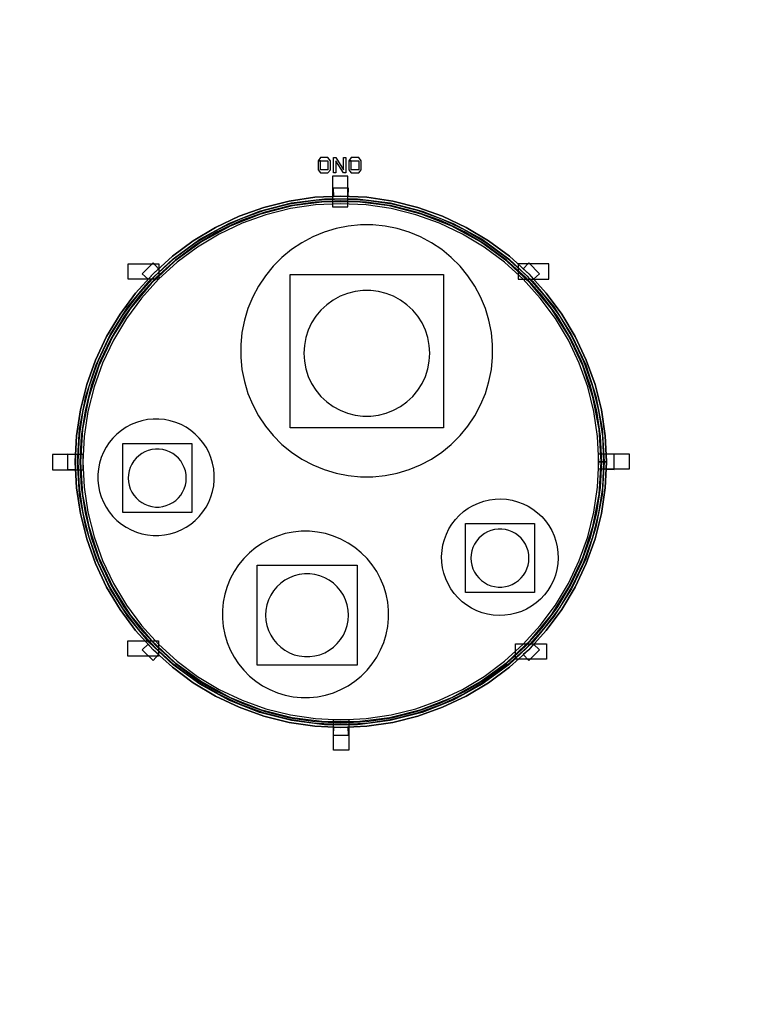
# Model space of a CAD drawing. Extents: x 44470 to 146070, y 17250 to 118850.
# Drawn here: x 110388 to 115101, y 30068 to 36478 of the extents above; entities that cross this region are included whole.
import ezdxf

# ---------------------------------------------------------------- set-up
doc = ezdxf.new("R2010")
doc.units = 0
doc.header["$MEASUREMENT"] = 0
doc.layers.get('0').update_dxf_attribs({"linetype": 'CONTINUOUS'})
for name, color, linetype in [('1', 1, 'CONTINUOUS'), ('3', 3, 'CONTINUOUS'), ('4', 5, 'CONTINUOUS'), ('5', 6, 'CONTINUOUS'), ('6', 4, 'CONTINUOUS')]:
    doc.layers.add(name, color=color, linetype=linetype)

# ---------------------------------------------------------------- blocks, each defined once
blk = doc.blocks.new('NEWONO')
at = {"layer": '1'}
blk.add_lwpolyline([(1862, -1880), (1853.7, -1710.4), (1828.8, -1542.5), (1787.5, -1377.8), (1730.3, -1218), (1657.7, -1064.5), (1570.5, -918.9), (1469.3, -782.5), (1355.3, -656.7), (1229.5, -542.7), (1093.1, -441.6), (947.5, -354.3), (794.1, -281.7), (634.2, -224.5), (469.5, -183.2), (301.6, -158.3), (132, -150), (-37.6, -158.3), (-205.5, -183.2), (-370.2, -224.5), (-530, -281.7), (-683.5, -354.3), (-829.1, -441.6), (-965.5, -542.7), (-1091.3, -656.7), (-1205.3, -782.5), (-1306.4, -918.9), (-1393.7, -1064.5), (-1466.3, -1218), (-1523.5, -1377.8), (-1564.7, -1542.5), (-1589.7, -1710.4), (-1598, -1880), (-1589.7, -2049.6), (-1564.7, -2217.5), (-1523.5, -2382.2), (-1466.3, -2542), (-1393.7, -2695.5), (-1306.4, -2841.1), (-1205.3, -2977.5), (-1091.3, -3103.3), (-965.5, -3217.3), (-829.1, -3318.4), (-683.5, -3405.7), (-530, -3478.3), (-370.2, -3535.5), (-205.5, -3576.8), (-37.5, -3601.7), (132, -3610), (301.6, -3601.7), (469.5, -3576.8), (634.2, -3535.5), (794.1, -3478.3), (947.5, -3405.7), (1093.2, -3318.4), (1229.5, -3217.3), (1355.3, -3103.3), (1469.3, -2977.5), (1570.5, -2841.1), (1657.7, -2695.5), (1730.3, -2542), (1787.5, -2382.2), (1828.8, -2217.5), (1853.7, -2049.6)], close=True, dxfattribs=at)
at = {"layer": '3'}
blk.add_lwpolyline([(1831, -1880), (1822.8, -1713.5), (1798.4, -1548.5), (1757.9, -1386.8), (1701.7, -1229.8), (1630.4, -1079.1), (1544.7, -936.1), (1445.4, -802.2), (1333.4, -678.6), (1209.8, -566.7), (1075.9, -467.3), (932.9, -381.6), (782.2, -310.3), (625.2, -254.2), (463.5, -213.6), (298.5, -189.2), (132, -181), (-34.5, -189.2), (-199.4, -213.6), (-361.2, -254.2), (-518.2, -310.3), (-668.9, -381.6), (-811.9, -467.3), (-945.8, -566.7), (-1069.4, -678.6), (-1181.3, -802.2), (-1280.7, -936.1), (-1366.4, -1079.1), (-1437.7, -1229.8), (-1493.8, -1386.8), (-1534.3, -1548.5), (-1558.8, -1713.5), (-1567, -1880), (-1558.8, -2046.5), (-1534.3, -2211.5), (-1493.8, -2373.2), (-1437.7, -2530.2), (-1366.4, -2680.9), (-1280.7, -2823.9), (-1181.3, -2957.8), (-1069.4, -3081.4), (-945.8, -3193.3), (-811.9, -3292.7), (-668.9, -3378.4), (-518.2, -3449.7), (-361.2, -3505.8), (-199.4, -3546.4), (-34.5, -3570.8), (132, -3579), (298.6, -3570.8), (463.5, -3546.4), (625.2, -3505.8), (782.2, -3449.7), (932.9, -3378.4), (1075.9, -3292.7), (1209.9, -3193.3), (1333.4, -3081.4), (1445.4, -2957.8), (1544.7, -2823.9), (1630.4, -2680.9), (1701.7, -2530.2), (1757.9, -2373.2), (1798.4, -2211.4), (1822.8, -2046.5), (1831, -1880), (1843, -1880), (1834.8, -2047.7), (1810.1, -2213.8), (1769.3, -2376.7), (1712.8, -2534.8), (1641, -2686.5), (1554.7, -2830.6), (1454.6, -2965.4), (1341.9, -3089.9), (1217.5, -3202.6), (1082.6, -3302.6), (938.6, -3389), (786.8, -3460.8), (628.7, -3517.3), (465.8, -3558.1), (299.7, -3582.8), (132, -3591), (-35.7, -3582.8), (-201.8, -3558.1), (-364.7, -3517.3), (-522.8, -3460.8), (-674.5, -3389), (-818.6, -3302.6), (-953.4, -3202.6), (-1077.8, -3089.9), (-1190.6, -2965.5), (-1290.6, -2830.6), (-1377, -2686.6), (-1448.7, -2534.8), (-1505.3, -2376.7), (-1546.1, -2213.8), (-1570.7, -2047.7), (-1579, -1880), (-1570.7, -1712.3), (-1546.1, -1546.2), (-1505.3, -1383.3), (-1448.7, -1225.2), (-1377, -1073.4), (-1290.6, -929.4), (-1190.6, -794.6), (-1077.9, -670.1), (-953.4, -557.4), (-818.6, -457.4), (-674.6, -371), (-522.8, -299.2), (-364.7, -242.7), (-201.8, -201.9), (-35.7, -177.2), (132, -169), (299.7, -177.2), (465.8, -201.9), (628.7, -242.7), (786.8, -299.2), (938.6, -371), (1082.6, -457.4), (1217.5, -557.4), (1341.9, -670.1), (1454.6, -794.6), (1554.7, -929.4), (1641, -1073.4), (1712.8, -1225.2), (1769.3, -1383.3), (1810.1, -1546.2), (1834.8, -1712.3), (1843, -1880)], close=True, dxfattribs=at)
at = {"layer": '4'}
for points in [[(179.4, -152.3), (182, -100), (82, -100), (84.6, -152.3), (132, -150)], [(1812, -1880), (1803.9, -1715.3), (1779.7, -1552.2), (1739.7, -1392.3), (1684.1, -1237.1), (1613.6, -1088.1), (1528.9, -946.6), (1430.7, -814.2), (1320, -692.1), (1197.8, -581.3), (1065.4, -483.1), (924, -398.4), (774.9, -327.9), (619.7, -272.3), (459.8, -232.3), (296.7, -208.1), (132, -200), (-32.7, -208.1), (-195.7, -232.3), (-355.7, -272.3), (-510.9, -327.9), (-659.9, -398.4), (-801.3, -483.1), (-933.8, -581.3), (-1055.9, -692.1), (-1166.6, -814.2), (-1264.9, -946.6), (-1349.6, -1088.1), (-1420.1, -1237.1), (-1475.6, -1392.3), (-1515.7, -1552.3), (-1539.9, -1715.3), (-1548, -1880), (-1539.9, -2044.7), (-1515.7, -2207.8), (-1475.6, -2367.7), (-1420.1, -2522.9), (-1349.6, -2672), (-1264.9, -2813.4), (-1166.6, -2945.8), (-1055.9, -3067.9), (-933.8, -3178.7), (-801.3, -3276.9), (-659.9, -3361.6), (-510.9, -3432.1), (-355.7, -3487.7), (-195.7, -3527.7), (-32.6, -3551.9), (132, -3560), (296.7, -3551.9), (459.8, -3527.7), (619.7, -3487.7), (774.9, -3432.1), (924, -3361.6), (1065.4, -3276.9), (1197.8, -3178.7), (1320, -3067.9), (1430.7, -2945.8), (1528.9, -2813.3), (1613.6, -2671.9), (1684.1, -2522.9), (1739.7, -2367.7), (1779.7, -2207.7), (1803.9, -2044.7), (1812, -1880), (1862, -1880), (1853.7, -2049.6), (1828.8, -2217.5), (1787.5, -2382.2), (1730.3, -2542), (1657.7, -2695.5), (1570.5, -2841.1), (1469.3, -2977.5), (1355.3, -3103.3), (1229.5, -3217.3), (1093.2, -3318.4), (947.5, -3405.7), (794.1, -3478.3), (634.2, -3535.5), (469.5, -3576.8), (301.6, -3601.7), (132, -3610), (-37.5, -3601.7), (-205.5, -3576.8), (-370.2, -3535.5), (-530, -3478.3), (-683.5, -3405.7), (-829.1, -3318.4), (-965.5, -3217.3), (-1091.3, -3103.3), (-1205.3, -2977.5), (-1306.4, -2841.1), (-1393.7, -2695.5), (-1466.3, -2542), (-1523.5, -2382.2), (-1564.7, -2217.5), (-1589.7, -2049.6), (-1598, -1880), (-1589.7, -1710.4), (-1564.7, -1542.5), (-1523.5, -1377.8), (-1466.3, -1218), (-1393.7, -1064.5), (-1306.4, -918.9), (-1205.3, -782.5), (-1091.3, -656.7), (-965.5, -542.7), (-829.1, -441.6), (-683.5, -354.3), (-530, -281.7), (-370.2, -224.5), (-205.5, -183.2), (-37.6, -158.3), (132, -150), (301.6, -158.3), (469.5, -183.2), (634.2, -224.5), (794.1, -281.7), (947.5, -354.3), (1093.1, -441.6), (1229.5, -542.7), (1355.3, -656.7), (1469.3, -782.5), (1570.5, -918.9), (1657.7, -1064.5), (1730.3, -1218), (1787.5, -1377.8), (1828.8, -1542.5), (1853.7, -1710.4), (1862, -1880)], [(259.6, -338.3), (179.4, -346.2), (100.4, -361.9), (23.3, -385.3), (-51.2, -416.2), (-122.2, -454.1), (-189.2, -498.9), (-251.5, -550), (-308.5, -607), (-359.6, -669.3), (-404.3, -736.3), (-442.3, -807.3), (-473.1, -881.7), (-496.5, -958.8), (-512.2, -1037.9), (-520.1, -1118), (-520.1, -1198.6), (-512.2, -1278.8), (-496.5, -1357.8), (-473.1, -1434.9), (-442.3, -1509.3), (-404.3, -1580.4), (-359.6, -1647.4), (-308.5, -1709.7), (-251.5, -1766.6), (-189.2, -1817.7), (-122.2, -1862.5), (-51.2, -1900.5), (23.3, -1931.3), (100.4, -1954.7), (179.4, -1970.4), (259.6, -1978.3), (340.1, -1978.3), (420.3, -1970.4), (499.3, -1954.7), (576.4, -1931.3), (650.9, -1900.5), (721.9, -1862.5), (788.9, -1817.7), (851.2, -1766.6), (908.2, -1709.7), (959.3, -1647.4), (1004, -1580.4), (1042, -1509.3), (1072.9, -1434.9), (1096.2, -1357.8), (1112, -1278.8), (1119.9, -1198.6), (1119.9, -1118), (1112, -1037.9), (1096.2, -958.8), (1072.9, -881.7), (1042, -807.3), (1004, -736.3), (959.3, -669.3), (908.2, -607), (851.2, -550), (788.9, -498.9), (721.9, -454.1), (650.9, -416.2), (576.4, -385.3), (499.3, -361.9), (420.3, -346.2), (340.1, -338.3)], [(-1056.1, -624.8), (-1091.3, -586), (-1162, -656.7), (-1123.2, -691.9), (-1091.3, -656.7)], [(1387.2, -691.9), (1426, -656.7), (1355.3, -586), (1320.1, -624.8), (1355.3, -656.7)], [(-1090, -1601.8), (-1127.1, -1605.4), (-1163.6, -1612.7), (-1199.3, -1623.5), (-1233.7, -1637.7), (-1266.5, -1655.3), (-1297.5, -1676), (-1326.3, -1699.6), (-1352.6, -1725.9), (-1376.2, -1754.7), (-1396.9, -1785.7), (-1414.4, -1818.5), (-1428.7, -1852.9), (-1439.5, -1888.6), (-1446.8, -1925.1), (-1450.4, -1962.1), (-1450.4, -1999.4), (-1446.8, -2036.4), (-1439.5, -2073), (-1428.7, -2108.6), (-1414.4, -2143), (-1396.9, -2175.8), (-1376.2, -2206.8), (-1352.6, -2235.6), (-1326.3, -2261.9), (-1297.5, -2285.5), (-1266.5, -2306.2), (-1233.7, -2323.8), (-1199.3, -2338), (-1163.6, -2348.8), (-1127.1, -2356.1), (-1090, -2359.8), (-1052.8, -2359.8), (-1015.7, -2356.1), (-979.2, -2348.8), (-943.6, -2338), (-909.2, -2323.8), (-876.3, -2306.2), (-845.4, -2285.5), (-816.6, -2261.9), (-790.3, -2235.6), (-766.6, -2206.8), (-746, -2175.8), (-728.4, -2143), (-714.1, -2108.6), (-703.3, -2073), (-696.1, -2036.4), (-692.4, -1999.4), (-692.4, -1962.1), (-696.1, -1925.1), (-703.3, -1888.6), (-714.1, -1852.9), (-728.4, -1818.5), (-746, -1785.7), (-766.6, -1754.7), (-790.3, -1725.9), (-816.6, -1699.6), (-845.4, -1676), (-876.3, -1655.3), (-909.2, -1637.7), (-943.6, -1623.5), (-979.2, -1612.7), (-1015.7, -1605.4), (-1052.8, -1601.8)], [(-1595.7, -1832.6), (-1648, -1830), (-1648, -1930), (-1595.7, -1927.4), (-1598, -1880)], [(1859.7, -1927.4), (1912, -1930), (1912, -1830), (1859.7, -1832.6), (1862, -1880)], [(1351.4, -2169.6), (1383.1, -2189.2), (1412.6, -2211.8), (1439.9, -2237.3), (1464.4, -2265.2), (1486.2, -2295.5), (1504.8, -2327.7), (1520.2, -2361.6), (1532.2, -2396.9), (1540.7, -2433.1), (1545.6, -2470), (1546.9, -2507.3), (1544.5, -2544.4), (1538.5, -2581.2), (1528.9, -2617.1), (1515.8, -2652), (1499.4, -2685.4), (1479.7, -2717.1), (1457.1, -2746.6), (1431.7, -2773.8), (1403.7, -2798.4), (1373.5, -2820.2), (1341.2, -2838.8), (1307.3, -2854.2), (1272.1, -2866.2), (1235.8, -2874.7), (1198.9, -2879.6), (1161.7, -2880.9), (1124.5, -2878.5), (1087.8, -2872.5), (1051.8, -2862.9), (1016.9, -2849.8), (983.5, -2833.4), (951.9, -2813.7), (922.3, -2791.1), (895.1, -2765.7), (870.5, -2737.7), (848.8, -2707.5), (830.1, -2675.2), (814.7, -2641.3), (802.7, -2606.1), (794.2, -2569.8), (789.3, -2532.9), (788.1, -2495.7), (790.5, -2458.5), (796.5, -2421.8), (806.1, -2385.8), (819.2, -2350.9), (835.6, -2317.5), (855.2, -2285.9), (877.9, -2256.3), (903.3, -2229.1), (931.2, -2204.5), (961.5, -2182.8), (993.7, -2164.1), (1027.6, -2148.7), (1062.9, -2136.7), (1099.1, -2128.2), (1136, -2123.3), (1173.3, -2122.1), (1210.4, -2124.4), (1247.2, -2130.5), (1283.1, -2140.1), (1318, -2153.1)], [(-125.6, -2332.4), (-178.5, -2337.6), (-230.6, -2348), (-281.5, -2363.4), (-330.6, -2383.8), (-377.5, -2408.8), (-421.7, -2438.4), (-462.8, -2472.1), (-500.4, -2509.7), (-534.1, -2550.8), (-563.6, -2595), (-588.7, -2641.8), (-609, -2690.9), (-624.5, -2741.8), (-634.8, -2793.9), (-640, -2846.8), (-640, -2900), (-634.8, -2952.9), (-624.5, -3005), (-609, -3055.9), (-588.7, -3105), (-563.6, -3151.9), (-534.1, -3196.1), (-500.4, -3237.2), (-462.8, -3274.8), (-421.7, -3308.5), (-377.5, -3338), (-330.6, -3363.1), (-281.5, -3383.4), (-230.6, -3398.8), (-178.5, -3409.2), (-125.6, -3414.4), (-72.5, -3414.4), (-19.6, -3409.2), (32.6, -3398.8), (83.4, -3383.4), (132.6, -3363.1), (179.4, -3338), (223.6, -3308.5), (264.7, -3274.8), (302.3, -3237.2), (336, -3196.1), (365.6, -3151.9), (390.6, -3105), (411, -3055.9), (426.4, -3005), (436.8, -2952.9), (442, -2900), (442, -2846.8), (436.8, -2793.9), (426.4, -2741.8), (411, -2690.9), (390.6, -2641.8), (365.6, -2595), (336, -2550.8), (302.3, -2509.7), (264.7, -2472.1), (223.6, -2438.4), (179.4, -2408.8), (132.6, -2383.8), (83.4, -2363.4), (32.6, -2348), (-19.6, -2337.6), (-72.5, -2332.4)], [(-1123.2, -3068.1), (-1162, -3103.3), (-1091.3, -3174), (-1056.1, -3135.2), (-1091.3, -3103.3)], [(1320.1, -3135.2), (1355.3, -3174), (1426, -3103.3), (1387.2, -3068.1), (1355.3, -3103.3)], [(84.6, -3607.7), (82, -3660), (182, -3660), (179.5, -3607.7), (132, -3610)]]:
    blk.add_lwpolyline(points, close=True, dxfattribs=at)
at = {"layer": '5'}
for points in [[(1827, -1880), (1813.6, -1667.6), (1773.8, -1458.5), (1708, -1256), (1617.4, -1063.4), (1503.3, -883.7), (1367.6, -719.7), (1212.4, -574), (1040.2, -448.9), (853.7, -346.3), (655.8, -268), (449.6, -215), (238.4, -188.3), (25.6, -188.3), (-185.6, -215), (-391.8, -268), (-589.7, -346.3), (-776.2, -448.9), (-948.4, -574), (-1103.6, -719.7), (-1239.3, -883.7), (-1353.3, -1063.4), (-1444, -1256), (-1509.7, -1458.5), (-1549.6, -1667.6), (-1563, -1880), (-1549.6, -2092.4), (-1509.7, -2301.5), (-1444, -2504), (-1353.3, -2696.6), (-1239.3, -2876.3), (-1103.6, -3040.3), (-948.4, -3186), (-776.2, -3311.1), (-589.7, -3413.7), (-391.8, -3492), (-185.6, -3545), (25.6, -3571.7), (238.5, -3571.7), (449.6, -3545), (655.8, -3492), (853.7, -3413.7), (1040.2, -3311.1), (1212.5, -3186), (1367.6, -3040.3), (1503.3, -2876.3), (1617.4, -2696.6), (1708, -2504), (1773.8, -2301.5), (1813.6, -2092.4), (1827, -1880), (1847, -1880), (1833.5, -2094.9), (1793.1, -2306.5), (1726.6, -2511.3), (1634.9, -2706.2), (1519.5, -2888), (1382.2, -3054), (1225.2, -3201.4), (1051, -3328), (862.2, -3431.8), (662, -3511.1), (453.4, -3564.6), (239.7, -3591.6), (24.3, -3591.6), (-189.3, -3564.6), (-397.9, -3511.1), (-598.2, -3431.8), (-786.9, -3328), (-961.2, -3201.4), (-1118.2, -3054), (-1255.4, -2888.1), (-1370.9, -2706.2), (-1462.6, -2511.3), (-1529.1, -2306.5), (-1569.5, -2095), (-1583, -1880), (-1569.5, -1665.1), (-1529.1, -1453.5), (-1462.6, -1248.7), (-1370.9, -1053.8), (-1255.5, -872), (-1118.2, -706), (-961.2, -558.6), (-786.9, -432), (-598.2, -328.2), (-398, -248.9), (-189.4, -195.4), (24.3, -168.4), (239.7, -168.4), (453.4, -195.4), (662, -248.9), (862.2, -328.2), (1051, -432), (1225.2, -558.6), (1382.2, -706), (1519.5, -871.9), (1634.9, -1053.8), (1726.6, -1248.7), (1793.1, -1453.5), (1833.5, -1665.1), (1847, -1880)], [(711, -1174), (707.8, -1122.6), (698.1, -1072), (682.2, -1023.1), (660.3, -976.5), (632.7, -933), (599.9, -893.3), (562.4, -858.1), (520.7, -827.8), (475.6, -803), (427.7, -784.1), (377.8, -771.3), (326.8, -764.8), (275.3, -764.8), (224.2, -771.3), (174.3, -784.1), (126.4, -803), (81.3, -827.8), (39.7, -858.1), (2.1, -893.3), (-30.7, -933), (-58.3, -976.5), (-80.2, -1023.1), (-96.1, -1072), (-105.8, -1122.6), (-109, -1174), (-105.8, -1225.4), (-96.1, -1276), (-80.2, -1324.9), (-58.3, -1371.5), (-30.7, -1415), (2.1, -1454.7), (39.7, -1489.9), (81.3, -1520.2), (126.4, -1545), (174.3, -1563.9), (224.2, -1576.7), (275.3, -1583.2), (326.8, -1583.2), (377.8, -1576.7), (427.7, -1563.9), (475.6, -1545), (520.7, -1520.2), (562.4, -1489.9), (599.9, -1454.7), (632.7, -1415), (660.3, -1371.5), (682.2, -1324.9), (698.1, -1276), (707.8, -1225.4)], [(-875, -1986), (-876.5, -1962.3), (-880.9, -1939), (-888.3, -1916.4), (-898.4, -1894.9), (-911.1, -1874.9), (-926.2, -1856.6), (-943.5, -1840.4), (-962.7, -1826.4), (-983.5, -1815), (-1005.6, -1806.3), (-1028.6, -1800.3), (-1052.1, -1797.4), (-1075.9, -1797.4), (-1099.4, -1800.3), (-1122.4, -1806.3), (-1144.5, -1815), (-1165.3, -1826.4), (-1184.5, -1840.4), (-1201.8, -1856.6), (-1216.9, -1874.9), (-1229.6, -1894.9), (-1239.7, -1916.4), (-1247, -1939), (-1251.5, -1962.3), (-1253, -1986), (-1251.5, -2009.7), (-1247, -2033), (-1239.7, -2055.6), (-1229.6, -2077.1), (-1216.9, -2097.1), (-1201.8, -2115.4), (-1184.5, -2131.6), (-1165.3, -2145.6), (-1144.5, -2157), (-1122.4, -2165.7), (-1099.4, -2171.7), (-1075.9, -2174.6), (-1052.1, -2174.6), (-1028.6, -2171.7), (-1005.6, -2165.7), (-983.5, -2157), (-962.7, -2145.6), (-943.5, -2131.6), (-926.2, -2115.4), (-911.1, -2097.1), (-898.4, -2077.1), (-888.3, -2055.6), (-880.9, -2033), (-876.5, -2009.7)], [(1357, -2507), (1355.5, -2483.3), (1351.1, -2460), (1343.7, -2437.4), (1333.6, -2415.9), (1320.9, -2395.9), (1305.8, -2377.6), (1288.5, -2361.4), (1269.3, -2347.4), (1248.5, -2336), (1226.4, -2327.3), (1203.4, -2321.3), (1179.9, -2318.4), (1156.1, -2318.4), (1132.6, -2321.3), (1109.6, -2327.3), (1087.5, -2336), (1066.7, -2347.4), (1047.5, -2361.4), (1030.2, -2377.6), (1015.1, -2395.9), (1002.4, -2415.9), (992.3, -2437.4), (985, -2460), (980.5, -2483.3), (979, -2507), (980.5, -2530.7), (985, -2554), (992.3, -2576.6), (1002.4, -2598.1), (1015.1, -2618.1), (1030.2, -2636.4), (1047.5, -2652.6), (1066.7, -2666.6), (1087.5, -2678), (1109.6, -2686.7), (1132.6, -2692.7), (1156.1, -2695.6), (1179.9, -2695.6), (1203.4, -2692.7), (1226.4, -2686.7), (1248.5, -2678), (1269.3, -2666.6), (1288.5, -2652.6), (1305.8, -2636.4), (1320.9, -2618.1), (1333.6, -2598.1), (1343.7, -2576.6), (1351.1, -2554), (1355.5, -2530.7)], [(182, -2879), (179.9, -2845.2), (173.5, -2811.9), (163.1, -2779.6), (148.6, -2748.9), (130.4, -2720.3), (108.8, -2694.2), (84.1, -2671), (56.7, -2651), (27, -2634.7), (-4.6, -2622.2), (-37.4, -2613.8), (-71, -2609.5), (-104.9, -2609.5), (-138.6, -2613.8), (-171.4, -2622.2), (-202.9, -2634.7), (-232.7, -2651), (-260.1, -2671), (-284.8, -2694.2), (-306.4, -2720.3), (-324.6, -2748.9), (-339, -2779.6), (-349.5, -2811.9), (-355.9, -2845.2), (-358, -2879), (-355.9, -2912.8), (-349.5, -2946.1), (-339, -2978.4), (-324.6, -3009.1), (-306.4, -3037.7), (-284.8, -3063.8), (-260.1, -3087), (-232.7, -3107), (-202.9, -3123.3), (-171.4, -3135.8), (-138.6, -3144.2), (-104.9, -3148.5), (-71, -3148.5), (-37.4, -3144.2), (-4.6, -3135.8), (27, -3123.3), (56.7, -3107), (84.1, -3087), (108.8, -3063.8), (130.4, -3037.7), (148.6, -3009.1), (163.1, -2978.4), (173.5, -2946.1), (179.9, -2912.8)]]:
    blk.add_lwpolyline(points, close=True, dxfattribs=at)
at = {"layer": '6'}
for points in [[(-16, 80), (-16, 20), (0, 0), (48, 0), (64, 20), (64, 80), (48, 100), (0, 100), (-16, 80), (48, 80), (48, 20), (0, 20), (0, 80)], [(100, 0), (84, 0), (84, 100), (100, 100), (148, 20), (148, 100), (164, 100), (164, 0), (148, 0), (100, 80)], [(184, 80), (184, 20), (200, 0), (248, 0), (264, 20), (264, 80), (248, 100), (200, 100), (184, 80), (248, 80), (248, 20), (200, 20), (200, 80)], [(177.8, -220.7), (177.8, -20.7), (77.8, -20.7), (77.8, -220.7)], [(-1053.2, -691.9), (-1253.2, -691.9), (-1253.2, -591.9), (-1053.2, -591.9)], [(1487.2, -591.9), (1287.2, -591.9), (1287.2, -691.9), (1487.2, -691.9)], [(-199, -660), (801, -660), (801, -1660), (-199, -1660)], [(-1289, -1761), (-839, -1761), (-839, -2211), (-1289, -2211)], [(-1545.7, -1832.6), (-1745.7, -1832.6), (-1745.7, -1932.6), (-1545.7, -1932.6)], [(2009.7, -1927.4), (1809.7, -1927.4), (1809.7, -1827.4), (2009.7, -1827.4)], [(943, -2282), (1393, -2282), (1393, -2732), (943, -2732)], [(-413, -2554), (237, -2554), (237, -3204), (-413, -3204)], [(-1056.1, -3145.2), (-1256.1, -3145.2), (-1256.1, -3045.2), (-1056.1, -3045.2)], [(1470.1, -3165.2), (1270.1, -3165.2), (1270.1, -3065.2), (1470.1, -3065.2)], [(84.6, -3557.7), (184.6, -3557.7), (184.6, -3757.7), (84.6, -3757.7)]]:
    blk.add_lwpolyline(points, close=True, dxfattribs=at)
blk = doc.blocks.new('ONOA-NEW')
blk.add_blockref('NEWONO', (0, 0))

msp = doc.modelspace()

# ---------------------------------------------------------------- linework, layer by layer
for radius in [50800, 45800]:
    msp.add_circle((95269.8, 68049.6), radius)

# ---------------------------------------------------------------- block references
msp.add_blockref('ONOA-NEW', (112348.1, 35480))

doc.saveas('drawing.dxf')
